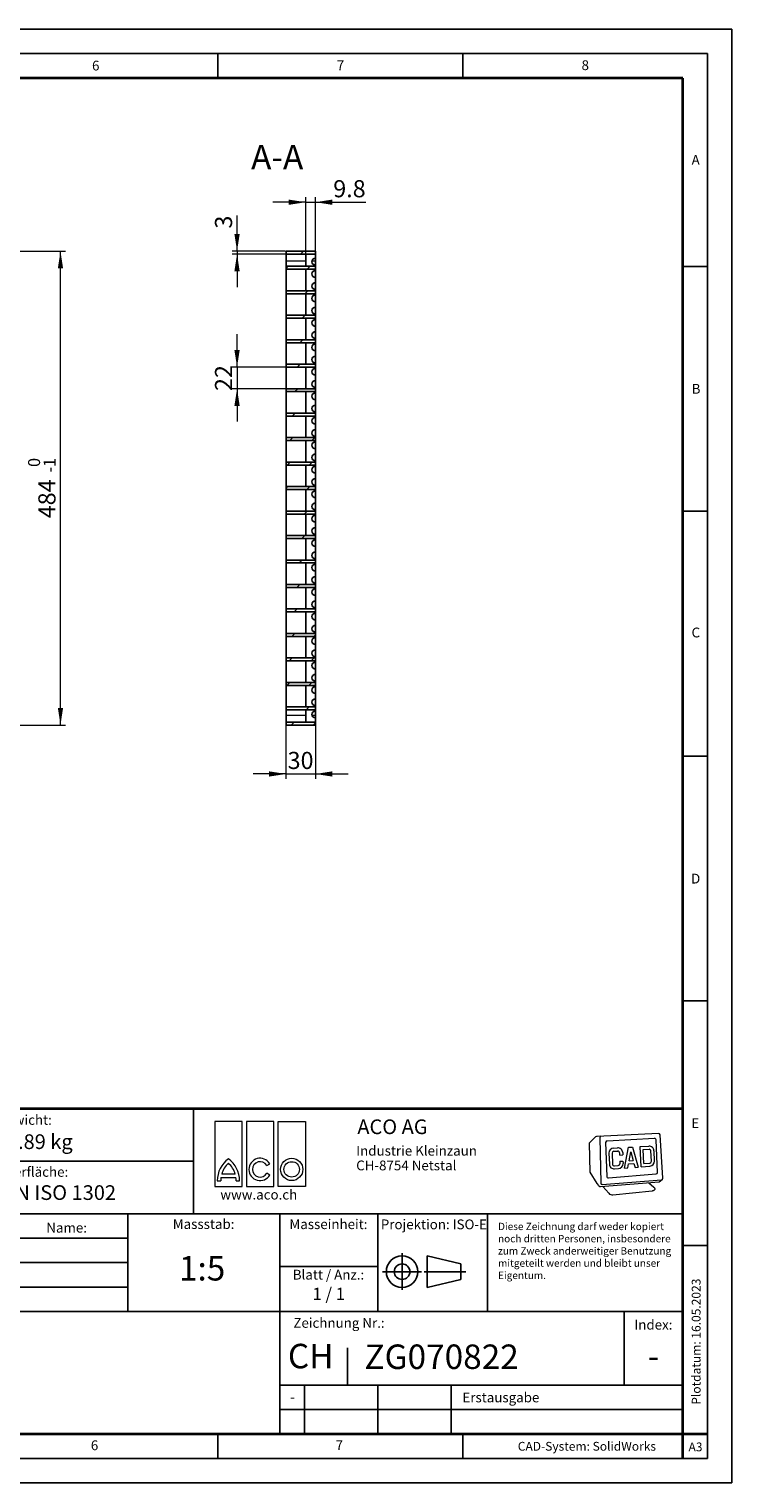
# Model space of a CAD drawing. Units: millimetres. Extents: x 0 to 420, y 0 to 297.
# Drawn here: x 276 to 420, y 0 to 297 of the extents above; entities that cross this region are included whole.
import ezdxf

# ---------------------------------------------------------------- set-up
doc = ezdxf.new("R2010")
doc.units = ezdxf.units.MM
doc.linetypes.add('CENTERX2', pattern=[20.32, 12.7, -2.54, 2.54, -2.54])
doc.layers.add('LINIEN-DICK', color=7, linetype='Continuous', lineweight=35)
doc.layers.add('LINIEN-NORMAL', color=7, linetype='Continuous', lineweight=25)
for name, color, linetype in [('LINIEN-DÜNN', 7, 'Continuous'), ('TEXT', 7, 'Continuous'), ('TEXT-DEUTSCH', 7, 'Continuous'), ('VORLAGE_TEXT', 7, 'Continuous')]:
    doc.layers.add(name, color=color, linetype=linetype)
doc.styles.add('SLDTEXTSTYLE0', font='TXT', dxfattribs={"width": 0.605})
doc.styles.add('SLDTEXTSTYLE2', font='TXT', dxfattribs={"width": 0.563})
doc.dimstyles.new('SLDDIMSTYLE0', dxfattribs={"dimtxt": 3.5, "dimasz": 3.5, "dimexe": 0, "dimexo": 0.0625, "dimgap": 0.875, "dimtad": 1, "dimlfac": 5, "dimrnd": 1e-09, "dimzin": 12, "dimdsep": 46, "dimtxsty": 'SLDTEXTSTYLE0', "dimsah": 1, "dimcen": 0.09, "dimadec": 0, "dimazin": 3, "dimtol": 1, "dimtm": 1, "dimtfac": 1, "dimtdec": 0, "dimtofl": 0, "dimtmove": 0, "dimatfit": 3, "dimfxl": 1, "dimfrac": 2, "dimtolj": 1, "dimarcsym": 0})
doc.dimstyles.new('SLDDIMSTYLE1', dxfattribs={"dimtxt": 3.5, "dimasz": 3.5, "dimexe": 0, "dimexo": 0.0625, "dimgap": 0.875, "dimtad": 1, "dimlfac": 5, "dimrnd": 1e-09, "dimzin": 12, "dimdsep": 46, "dimtxsty": 'SLDTEXTSTYLE0', "dimsah": 1, "dimcen": 0.09, "dimadec": 0, "dimazin": 3, "dimtfac": 1, "dimtdec": 3, "dimtmove": 0, "dimatfit": 0, "dimfxl": 1, "dimfrac": 2, "dimtolj": 1, "dimtzin": 12, "dimarcsym": 0})

# ---------------------------------------------------------------- blocks, each defined once
blk = doc.blocks.new('SW_NOTE_0_18')
at = {"color": 0, "linetype": 'Continuous', "lineweight": 0, "insert": (7.09, 2.58), "char_height": 2, "attachment_point": 2, "style": 'SLDTEXTSTYLE0'}
blk.add_mtext('www.aco.ch', dxfattribs=at)
blk = doc.blocks.new('SW_NOTE_0_19')
at = {"color": 0, "linetype": 'Continuous', "lineweight": 0, "insert": (0, 3.87), "char_height": 3, "attachment_point": 1, "style": 'SLDTEXTSTYLE0'}
blk.add_mtext('ACO AG', dxfattribs=at)
blk = doc.blocks.new('SW_NOTE_0_20')
at = {"color": 0, "linetype": 'Continuous', "lineweight": 0, "char_height": 2, "attachment_point": 1, "style": 'SLDTEXTSTYLE0'}
for s, insert in [('Industrie Kleinzaun', (0, 2.58)), ('CH-8754 Netstal', (0, -0.42))]:
    blk.add_mtext(s, dxfattribs=dict(at, insert=insert))
blk = doc.blocks.new('ACO-Logo')
at = {"color": 179, "linetype": 'Continuous', "lineweight": 18}
for p, q in [((0, 16.17), (0, 2.94)), ((5.59, 16.17), (0, 16.17)), ((5.59, 2.94), (5.59, 16.17)), ((6.46, 16.17), (6.46, 2.94)), ((12.05, 16.17), (6.46, 16.17)), ((12.05, 2.94), (12.05, 16.17)), ((12.93, 2.94), (12.93, 16.17)), ((12.93, 16.17), (18.52, 16.17)), ((18.52, 16.17), (18.52, 2.94)), ((77.51, 12.77), (76.49, 11.76)), ((90.64, 13.74), (78.15, 13.15)), ((78.63, 12.88), (78.84, 3.65)), ((79.85, 11.93), (80.09, 4.98)), ((80.13, 12.24), (89.85, 12.76)), ((90.46, 5.79), (90.16, 12.47)), ((91.53, 4.63), (90.96, 13.46)), ((76.49, 11.76), (76.65, 5.87)), ((80.53, 9.73), (80.61, 7.48)), ((81.17, 9.75), (81.24, 7.5)), ((81.47, 10.76), (82.27, 10.81)), ((81.51, 10.13), (82.31, 10.17)), ((82.69, 9.82), (82.71, 9.37)), ((82.71, 9.35), (83.34, 9.39)), ((83.33, 9.84), (83.34, 9.39)), ((83.7, 6.67), (84.51, 10.93)), ((84.51, 10.93), (85.35, 10.97)), ((84.64, 8.19), (84.97, 9.97)), ((84.97, 9.97), (85.45, 8.24)), ((85.35, 10.97), (86.49, 6.88)), ((86.88, 11.07), (88.67, 11.16)), ((87.08, 6.93), (86.88, 11.07)), ((87.55, 10.46), (88.71, 10.53)), ((87.68, 7.61), (87.55, 10.46)), ((89.19, 8.08), (89.09, 10.18)), ((89.82, 8.11), (89.73, 10.21)), ((10.61, 7.22), (11.22, 7.57)), ((81.63, 7.15), (82.43, 7.21)), ((81.68, 6.51), (82.48, 6.58)), ((82.75, 8.08), (83.39, 8.12)), ((82.75, 8.08), (82.77, 7.58)), ((83.39, 8.12), (83.4, 7.61)), ((83.7, 6.67), (84.36, 6.72)), ((84.36, 6.72), (84.51, 7.54)), ((84.51, 7.54), (85.63, 7.61)), ((84.64, 8.19), (85.45, 8.24)), ((85.63, 7.61), (85.85, 6.83)), ((85.85, 6.83), (86.49, 6.88)), ((87.08, 6.93), (88.91, 7.07)), ((87.68, 7.61), (88.85, 7.7)), ((0.51, 4.09), (1.21, 4.09)), ((1.26, 4.73), (4.33, 4.73)), ((4.18, 5.43), (1.41, 5.43)), ((4.37, 4.09), (5.08, 4.09)), ((11.23, 5.26), (10.63, 5.62)), ((76.65, 5.87), (78.03, 3.52)), ((78.03, 3.52), (78.36, 3.14)), ((78.36, 3.14), (78.47, 3.02)), ((78.8, 2.89), (90.8, 3.85)), ((79.16, 3.36), (91.26, 4.31)), ((80.41, 4.7), (90.18, 5.48)), ((88.68, 3.68), (89.67, 2.79)), ((90.8, 3.85), (91.4, 4.35)), ((0, 2.94), (5.59, 2.94)), ((6.46, 2.94), (12.05, 2.94)), ((18.52, 2.94), (12.93, 2.94)), ((79.26, 2.93), (80.49, 1.53)), ((81.34, 1.2), (89.33, 2.05)), ((89.67, 2.79), (89.75, 2.72)), ((89.75, 2.72), (89.8, 2.67)), ((89.8, 2.67), (89.84, 2.6)), ((89.84, 2.6), (89.87, 2.52)), ((89.87, 2.52), (89.87, 2.31))]:
    blk.add_line(p, q, dxfattribs=at)
for radius in [2.28, 1.58]:
    blk.add_circle((15.72, 6.41), radius, dxfattribs=at)
for centre, radius, start, end in [((78.19, 12.35), 0.8, 92.6996, 148.2554), ((78.93, 12.89), 0.3, 92.6996, 181.273), ((80.15, 11.94), 0.3, 93.0418, 181.9349), ((89.86, 12.46), 0.3, 2.5148, 93.0418), ((90.66, 13.44), 0.3, 3.7249, 92.6996), ((81.53, 9.76), 1, 93.1134, 181.9415), ((81.53, 9.76), 0.363, 93.1134, 181.9415), ((82.33, 9.81), 1, 1.9415, 93.1134), ((82.33, 9.81), 0.363, 1.9415, 93.1134), ((88.73, 10.16), 1, 2.6542, 93.1134), ((88.73, 10.16), 0.363, 2.6542, 93.1134), ((6.13, 4.07), 5.62, 126.4236, 179.7474), ((6.13, 4.07), 4.91, 132.7321, 163.9341), ((-0.54, 4.07), 5.62, 0.2526, 53.5764), ((-0.54, 4.07), 4.91, 16.0659, 47.2679), ((9.26, 6.41), 2.28, 30.7309, 330), ((9.26, 6.41), 1.58, 31.0558, 330), ((81.61, 7.51), 1, 181.9415, 274.3987), ((81.61, 7.51), 0.363, 181.9415, 274.3987), ((82.4, 7.57), 0.363, 274.3987, 1.9415), ((82.4, 7.57), 1, 274.3987, 1.9415), ((88.83, 8.07), 0.363, 274.3987, 2.6542), ((88.83, 8.07), 1, 274.3987, 2.6542), ((6.13, 4.07), 4.91, 172.3058, 179.7113), ((-0.54, 4.07), 4.91, 0.2887, 7.6942), ((78.77, 3.29), 0.4, 221.0091, 274.5606), ((79.14, 3.65), 0.3, 181.273, 274.4996), ((80.39, 4.99), 0.3, 181.9349, 274.6063), ((90.16, 5.78), 0.3, 274.6063, 2.5148), ((91.23, 4.61), 0.3, 274.4996, 3.7249), ((81.24, 2.19), 1, 221.4087, 276.0561), ((89.05, 4.1), 2.08, 277.7635, 279.1918), ((89.32, 2.43), 0.379, 279.1918, 281.4992), ((89.13, 3.35), 1.32, 281.4992, 285.2551), ((88.05, 7.32), 5.43, 285.2551, 287.1087), ((89.48, 2.66), 0.555, 287.1087, 303.6901), ((89.69, 2.35), 0.188, 303.6901, 332.3803), ((89.77, 2.31), 0.0984, 332.3803, 4.9765)]:
    blk.add_arc(centre, radius, start, end, dxfattribs=at)
at = {"color": 7, "linetype": 'Continuous', "lineweight": 0}
for name, p in [('SW_NOTE_0_19', (29.12, 12.75)), ('SW_NOTE_0_20', (28.89, 8.64)), ('SW_NOTE_0_18', (1.9, -0.32))]:
    blk.add_blockref(name, p, dxfattribs=at)
blk = doc.blocks.new('SW_NOTE_0_21')
at = {"color": 0, "linetype": 'Continuous', "lineweight": 0, "char_height": 1.5, "attachment_point": 1, "style": 'SLDTEXTSTYLE0'}
for s, insert in [('Diese Zeichnung darf weder kopiert', (0, 1.93)), ('zum Zweck anderweitiger Benutzung', (0, -3.07)), ('noch dritten Personen, insbesondere', (0, -0.57)), ('mitgeteilt werden und bleibt unser', (0, -5.57)), ('Eigentum.', (0, -8.07))]:
    blk.add_mtext(s, dxfattribs=dict(at, insert=insert))
blk = doc.blocks.new('_D')
at = {"color": 7, "linetype": 'Continuous', "lineweight": 0}
for p, q in [((270.93, 251.63), (283.83, 251.63)), ((282.83, 154.83), (282.83, 251.63)), ((270.93, 154.83), (283.83, 154.83))]:
    blk.add_line(p, q, dxfattribs=at)
at = {"color": 7, "linetype": 'Continuous', "lineweight": 18}
for points in [[(282.83, 251.63), (282.29, 248.13), (283.36, 248.13)], [(282.83, 154.83), (283.36, 158.33), (282.29, 158.33)]]:
    blk.add_solid(points, dxfattribs=at)
at = {"color": 7, "linetype": 'Continuous', "lineweight": 18, "attachment_point": 1, "rotation": 90, "style": 'SLDTEXTSTYLE0'}
for s, insert, char_height in [('0', (276.21, 207.54), 2.45), ('1', (279.37, 207.54), 2.45), ('-', (279.37, 206.42), 2.45), ('484', (278.31, 197.06), 3.5)]:
    blk.add_mtext(s, dxfattribs=dict(at, insert=insert, char_height=char_height))
blk = doc.blocks.new('_D_2')
at = {"color": 7, "linetype": 'Continuous', "lineweight": 0}
for p, q in [((328.9, 154.73), (328.9, 143.83)), ((334.9, 154.73), (334.9, 143.83)), ((328.9, 144.83), (322.17, 144.83)), ((328.9, 144.83), (334.9, 144.83)), ((334.9, 144.83), (341.63, 144.83))]:
    blk.add_line(p, q, dxfattribs=at)
at = {"color": 7, "linetype": 'Continuous', "lineweight": 18}
for points in [[(328.9, 144.83), (325.4, 145.37), (325.4, 144.29)], [(334.9, 144.83), (338.4, 144.29), (338.4, 145.37)]]:
    blk.add_solid(points, dxfattribs=at)
at = {"color": 7, "linetype": 'Continuous', "lineweight": 18, "insert": (329.23, 149.34), "char_height": 3.5, "attachment_point": 1, "style": 'SLDTEXTSTYLE0'}
blk.add_mtext('30', dxfattribs=at)
blk = doc.blocks.new('_D_3')
at = {"color": 7, "linetype": 'Continuous', "lineweight": 0}
for p, q in [((332.94, 261.63), (326.21, 261.63)), ((332.94, 251.13), (332.94, 262.63)), ((332.94, 261.63), (334.9, 261.63)), ((334.9, 251.73), (334.9, 262.63)), ((334.9, 261.63), (345.24, 261.63))]:
    blk.add_line(p, q, dxfattribs=at)
at = {"color": 7, "linetype": 'Continuous', "lineweight": 18}
for points in [[(332.94, 261.63), (329.44, 262.17), (329.44, 261.09)], [(334.9, 261.63), (338.4, 261.09), (338.4, 262.17)]]:
    blk.add_solid(points, dxfattribs=at)
at = {"color": 7, "linetype": 'Continuous', "lineweight": 18, "insert": (338.55, 266.14), "char_height": 3.5, "attachment_point": 1, "style": 'SLDTEXTSTYLE0'}
blk.add_mtext('9.8', dxfattribs=at)
blk = doc.blocks.new('_D_4')
at = {"color": 7, "linetype": 'Continuous', "lineweight": 0}
for p, q in [((318.9, 251.63), (318.9, 258.91)), ((328.8, 251.63), (317.9, 251.63)), ((328.8, 251.03), (317.9, 251.03)), ((318.9, 251.63), (318.9, 251.03)), ((318.9, 251.03), (318.9, 244.3))]:
    blk.add_line(p, q, dxfattribs=at)
at = {"color": 7, "linetype": 'Continuous', "lineweight": 18}
for points in [[(318.9, 251.63), (319.44, 255.13), (318.36, 255.13)], [(318.9, 251.03), (318.36, 247.53), (319.44, 247.53)]]:
    blk.add_solid(points, dxfattribs=at)
at = {"color": 7, "linetype": 'Continuous', "lineweight": 18, "insert": (314.39, 256.24), "char_height": 3.5, "attachment_point": 1, "rotation": 90, "style": 'SLDTEXTSTYLE0'}
blk.add_mtext('3', dxfattribs=at)
blk = doc.blocks.new('_D_5')
at = {"color": 7, "linetype": 'Continuous', "lineweight": 0}
for p, q in [((318.9, 227.93), (318.9, 234.66)), ((328.8, 227.93), (317.9, 227.93)), ((318.9, 227.93), (318.9, 223.53)), ((328.8, 223.53), (317.9, 223.53)), ((318.9, 223.53), (318.9, 216.8))]:
    blk.add_line(p, q, dxfattribs=at)
at = {"color": 7, "linetype": 'Continuous', "lineweight": 18}
for points in [[(318.9, 227.93), (319.44, 231.43), (318.36, 231.43)], [(318.9, 223.53), (318.36, 220.03), (319.44, 220.03)]]:
    blk.add_solid(points, dxfattribs=at)
at = {"color": 7, "linetype": 'Continuous', "lineweight": 18, "insert": (314.39, 223.06), "char_height": 3.5, "attachment_point": 1, "rotation": 90, "style": 'SLDTEXTSTYLE0'}
blk.add_mtext('22', dxfattribs=at)

msp = doc.modelspace()

# ---------------------------------------------------------------- hatches: boundary and pattern name
at = {"linetype": 'Continuous', "lineweight": 18}
h = msp.add_hatch(dxfattribs=at)
h.set_pattern_fill('ANSI31', style=0)
h.paths.add_polyline_path([(328.9031, 251.6324), (328.9031, 251.0324), (334.9031, 251.0324), (334.9031, 251.6324)], flags=0)
h = msp.add_hatch(dxfattribs=at)
h.set_pattern_fill('ANSI31', style=0)
h.paths.add_polyline_path([(328.9031, 248.5324), (328.9031, 247.9324), (334.9031, 247.9324), (334.9031, 248.5324)], flags=0)
h = msp.add_hatch(dxfattribs=at)
h.set_pattern_fill('ANSI31', style=0)
h.paths.add_polyline_path([(328.9031, 243.5324), (328.9031, 242.9324), (334.9031, 242.9324), (334.9031, 243.5324)], flags=0)
h = msp.add_hatch(dxfattribs=at)
h.set_pattern_fill('ANSI31', style=0)
h.paths.add_polyline_path([(328.9031, 238.5324), (328.9031, 237.9324), (334.9031, 237.9324), (334.9031, 238.5324)], flags=0)
h = msp.add_hatch(dxfattribs=at)
h.set_pattern_fill('ANSI31', style=0)
h.paths.add_polyline_path([(328.9031, 233.5324), (328.9031, 232.9324), (334.9031, 232.9324), (334.9031, 233.5324)], flags=0)
h = msp.add_hatch(dxfattribs=at)
h.set_pattern_fill('ANSI31', style=0)
h.paths.add_polyline_path([(328.9031, 228.5324), (328.9031, 227.9324), (334.9031, 227.9324), (334.9031, 228.5324)], flags=0)
h = msp.add_hatch(dxfattribs=at)
h.set_pattern_fill('ANSI31', style=0)
h.paths.add_polyline_path([(328.9031, 223.5324), (328.9031, 222.9324), (334.9031, 222.9324), (334.9031, 223.5324)], flags=0)
h = msp.add_hatch(dxfattribs=at)
h.set_pattern_fill('ANSI31', style=0)
h.paths.add_polyline_path([(328.9031, 218.5324), (328.9031, 217.9324), (334.9031, 217.9324), (334.9031, 218.5324)], flags=0)
h = msp.add_hatch(dxfattribs=at)
h.set_pattern_fill('ANSI31', style=0)
h.paths.add_polyline_path([(328.9031, 213.5324), (328.9031, 212.9324), (334.9031, 212.9324), (334.9031, 213.5324)], flags=0)
h = msp.add_hatch(dxfattribs=at)
h.set_pattern_fill('ANSI31', style=0)
h.paths.add_polyline_path([(328.9031, 208.5324), (328.9031, 207.9324), (334.9031, 207.9324), (334.9031, 208.5324)], flags=0)
h = msp.add_hatch(dxfattribs=at)
h.set_pattern_fill('ANSI31', style=0)
h.paths.add_polyline_path([(328.9031, 203.5324), (328.9031, 202.9324), (334.9031, 202.9324), (334.9031, 203.5324)], flags=0)
h = msp.add_hatch(dxfattribs=at)
h.set_pattern_fill('ANSI31', style=0)
h.paths.add_polyline_path([(328.9031, 198.5324), (328.9031, 197.9324), (334.9031, 197.9324), (334.9031, 198.5324)], flags=0)
h = msp.add_hatch(dxfattribs=at)
h.set_pattern_fill('ANSI31', style=0)
h.paths.add_polyline_path([(328.9031, 193.5324), (328.9031, 192.9324), (334.9031, 192.9324), (334.9031, 193.5324)], flags=0)
h = msp.add_hatch(dxfattribs=at)
h.set_pattern_fill('ANSI31', style=0)
h.paths.add_polyline_path([(328.9031, 188.5324), (328.9031, 187.9324), (334.9031, 187.9324), (334.9031, 188.5324)], flags=0)
h = msp.add_hatch(dxfattribs=at)
h.set_pattern_fill('ANSI31', style=0)
h.paths.add_polyline_path([(328.9031, 183.5324), (328.9031, 182.9324), (334.9031, 182.9324), (334.9031, 183.5324)], flags=0)
h = msp.add_hatch(dxfattribs=at)
h.set_pattern_fill('ANSI31', style=0)
h.paths.add_polyline_path([(328.9031, 178.5324), (328.9031, 177.9324), (334.9031, 177.9324), (334.9031, 178.5324)], flags=0)
h = msp.add_hatch(dxfattribs=at)
h.set_pattern_fill('ANSI31', style=0)
h.paths.add_polyline_path([(328.9031, 173.5324), (328.9031, 172.9324), (334.9031, 172.9324), (334.9031, 173.5324)], flags=0)
h = msp.add_hatch(dxfattribs=at)
h.set_pattern_fill('ANSI31', style=0)
h.paths.add_polyline_path([(328.9031, 168.5324), (328.9031, 167.9324), (334.9031, 167.9324), (334.9031, 168.5324)], flags=0)
h = msp.add_hatch(dxfattribs=at)
h.set_pattern_fill('ANSI31', style=0)
h.paths.add_polyline_path([(328.9031, 163.5324), (328.9031, 162.9324), (334.9031, 162.9324), (334.9031, 163.5324)], flags=0)
h = msp.add_hatch(dxfattribs=at)
h.set_pattern_fill('ANSI31', style=0)
h.paths.add_polyline_path([(328.9031, 158.5324), (328.9031, 157.9324), (334.9031, 157.9324), (334.9031, 158.5324)], flags=0)
h = msp.add_hatch(dxfattribs=at)
h.set_pattern_fill('ANSI31', style=0)
h.paths.add_polyline_path([(328.9031, 155.4324), (328.9031, 154.8324), (334.9031, 154.8324), (334.9031, 155.4324)], flags=0)

# ---------------------------------------------------------------- linework, layer by layer
at = {"color": 7, "linetype": 'Continuous', "lineweight": 25}
for p, q in [((334.9031, 251.6324), (328.9031, 251.6324)), ((328.9031, 251.0324), (328.9031, 251.6324)), ((334.9031, 251.0324), (328.9031, 251.0324)), ((328.9031, 251.0324), (328.9031, 249.6324)), ((328.9031, 249.6324), (328.9031, 248.5324)), ((332.9431, 251.0324), (332.9431, 248.5324)), ((334.9031, 251.0324), (334.9031, 251.6324)), ((334.9031, 251.0324), (334.9031, 250.1824)), ((334.9031, 250.1824), (334.9031, 249.6324)), ((334.9031, 249.6324), (334.9031, 248.7824)), ((328.9031, 248.5324), (328.9031, 247.9324)), ((334.9031, 248.5324), (328.9031, 248.5324)), ((328.9031, 247.9324), (334.9031, 247.9324)), ((328.9031, 247.9324), (328.9031, 243.5324)), ((332.9431, 247.9324), (332.9431, 243.5324)), ((334.9031, 248.7824), (334.9031, 248.5324)), ((334.9031, 248.5324), (334.9031, 247.9324)), ((334.9031, 247.9324), (334.9031, 247.6824)), ((334.9031, 247.6824), (334.9031, 246.2824)), ((334.9031, 246.2824), (334.9031, 245.1824)), ((334.9031, 245.1824), (334.9031, 243.7824)), ((334.9031, 243.7824), (334.9031, 243.5324)), ((328.9031, 243.5324), (328.9031, 242.9324)), ((334.9031, 243.5324), (328.9031, 243.5324)), ((328.9031, 242.9324), (334.9031, 242.9324)), ((328.9031, 242.9324), (328.9031, 238.5324)), ((332.9431, 242.9324), (332.9431, 238.5324)), ((334.9031, 243.5324), (334.9031, 242.9324)), ((334.9031, 242.9324), (334.9031, 242.6824)), ((334.9031, 242.6824), (334.9031, 241.2824)), ((334.9031, 241.2824), (334.9031, 240.1824)), ((334.9031, 238.5324), (328.9031, 238.5324)), ((328.9031, 238.5324), (328.9031, 237.9324)), ((328.9031, 237.9324), (334.9031, 237.9324)), ((328.9031, 237.9324), (328.9031, 233.5324)), ((332.9431, 237.9324), (332.9431, 233.5324)), ((334.9031, 240.1824), (334.9031, 238.7824)), ((334.9031, 238.7824), (334.9031, 238.5324)), ((334.9031, 238.5324), (334.9031, 237.9324)), ((334.9031, 237.9324), (334.9031, 237.6824)), ((334.9031, 237.6824), (334.9031, 236.2824)), ((334.9031, 236.2824), (334.9031, 235.1824)), ((334.9031, 235.1824), (334.9031, 233.7824)), ((334.9031, 233.5324), (328.9031, 233.5324)), ((328.9031, 233.5324), (328.9031, 232.9324)), ((328.9031, 232.9324), (334.9031, 232.9324)), ((328.9031, 232.9324), (328.9031, 228.5324)), ((332.9431, 232.9324), (332.9431, 228.5324)), ((334.9031, 233.7824), (334.9031, 233.5324)), ((334.9031, 233.5324), (334.9031, 232.9324)), ((334.9031, 232.9324), (334.9031, 232.6824)), ((334.9031, 232.6824), (334.9031, 231.2824)), ((334.9031, 231.2824), (334.9031, 230.1824)), ((334.9031, 230.1824), (334.9031, 228.7824)), ((334.9031, 228.7824), (334.9031, 228.5324)), ((334.9031, 228.5324), (328.9031, 228.5324)), ((328.9031, 228.5324), (328.9031, 227.9324)), ((328.9031, 227.9324), (334.9031, 227.9324)), ((328.9031, 227.9324), (328.9031, 223.5324)), ((332.9431, 227.9324), (332.9431, 223.5324)), ((334.9031, 228.5324), (334.9031, 227.9324)), ((334.9031, 227.9324), (334.9031, 227.6824)), ((334.9031, 227.6824), (334.9031, 226.2824)), ((334.9031, 226.2824), (334.9031, 225.1824)), ((334.9031, 223.5324), (328.9031, 223.5324)), ((328.9031, 223.5324), (328.9031, 222.9324)), ((328.9031, 222.9324), (334.9031, 222.9324)), ((328.9031, 222.9324), (328.9031, 218.5324)), ((332.9431, 222.9324), (332.9431, 218.5324)), ((334.9031, 225.1824), (334.9031, 223.7824)), ((334.9031, 223.7824), (334.9031, 223.5324)), ((334.9031, 223.5324), (334.9031, 222.9324)), ((334.9031, 222.9324), (334.9031, 222.6824)), ((334.9031, 222.6824), (334.9031, 221.2824)), ((334.9031, 221.2824), (334.9031, 220.1824)), ((334.9031, 220.1824), (334.9031, 218.7824)), ((334.9031, 218.5324), (328.9031, 218.5324)), ((328.9031, 218.5324), (328.9031, 217.9324)), ((328.9031, 217.9324), (334.9031, 217.9324)), ((328.9031, 217.9324), (328.9031, 213.5324)), ((332.9431, 217.9324), (332.9431, 213.5324)), ((334.9031, 218.7824), (334.9031, 218.5324)), ((334.9031, 218.5324), (334.9031, 217.9324)), ((334.9031, 217.9324), (334.9031, 217.6824)), ((334.9031, 217.6824), (334.9031, 216.2824)), ((334.9031, 216.2824), (334.9031, 215.1824)), ((334.9031, 215.1824), (334.9031, 213.7824)), ((334.9031, 213.5324), (328.9031, 213.5324)), ((328.9031, 213.5324), (328.9031, 212.9324)), ((328.9031, 212.9324), (334.9031, 212.9324)), ((328.9031, 212.9324), (328.9031, 208.5324)), ((332.9431, 212.9324), (332.9431, 208.5324)), ((334.9031, 213.7824), (334.9031, 213.5324)), ((334.9031, 213.5324), (334.9031, 212.9324)), ((334.9031, 212.9324), (334.9031, 212.6824)), ((334.9031, 212.6824), (334.9031, 211.2824)), ((334.9031, 211.2824), (334.9031, 210.1824)), ((334.9031, 208.5324), (328.9031, 208.5324)), ((328.9031, 208.5324), (328.9031, 207.9324)), ((328.9031, 207.9324), (334.9031, 207.9324)), ((328.9031, 207.9324), (328.9031, 203.5324)), ((332.9431, 207.9324), (332.9431, 203.5324)), ((334.9031, 210.1824), (334.9031, 208.7824)), ((334.9031, 208.7824), (334.9031, 208.5324)), ((334.9031, 208.5324), (334.9031, 207.9324)), ((334.9031, 207.9324), (334.9031, 207.6824)), ((334.9031, 207.6824), (334.9031, 206.2824)), ((334.9031, 206.2824), (334.9031, 205.1824)), ((334.9031, 205.1824), (334.9031, 203.7824)), ((328.9031, 203.5324), (328.9031, 202.9324)), ((334.9031, 203.5324), (328.9031, 203.5324)), ((328.9031, 202.9324), (334.9031, 202.9324)), ((328.9031, 202.9324), (328.9031, 198.5324)), ((332.9431, 202.9324), (332.9431, 198.5324)), ((334.9031, 203.7824), (334.9031, 203.5324)), ((334.9031, 203.5324), (334.9031, 202.9324)), ((334.9031, 202.9324), (334.9031, 202.6824)), ((334.9031, 202.6824), (334.9031, 201.2824)), ((334.9031, 201.2824), (334.9031, 200.1824)), ((334.9031, 200.1824), (334.9031, 198.7824)), ((328.9031, 198.5324), (328.9031, 197.9324)), ((334.9031, 198.5324), (328.9031, 198.5324)), ((328.9031, 197.9324), (334.9031, 197.9324)), ((328.9031, 197.9324), (328.9031, 193.5324)), ((332.9431, 197.9324), (332.9431, 193.5324)), ((334.9031, 198.7824), (334.9031, 198.5324)), ((334.9031, 198.5324), (334.9031, 197.9324)), ((334.9031, 197.9324), (334.9031, 197.6824)), ((334.9031, 197.6824), (334.9031, 196.2824)), ((334.9031, 196.2824), (334.9031, 195.1824)), ((328.9031, 193.5324), (328.9031, 192.9324)), ((334.9031, 193.5324), (328.9031, 193.5324)), ((334.9031, 195.1824), (334.9031, 193.7824)), ((334.9031, 193.7824), (334.9031, 193.5324)), ((334.9031, 193.5324), (334.9031, 192.9324)), ((328.9031, 192.9324), (334.9031, 192.9324)), ((328.9031, 192.9324), (328.9031, 188.5324)), ((332.9431, 192.9324), (332.9431, 188.5324)), ((334.9031, 192.9324), (334.9031, 192.6824)), ((334.9031, 192.6824), (334.9031, 191.2824)), ((334.9031, 191.2824), (334.9031, 190.1824)), ((334.9031, 190.1824), (334.9031, 188.7824)), ((334.9031, 188.5324), (328.9031, 188.5324)), ((328.9031, 188.5324), (328.9031, 187.9324)), ((328.9031, 187.9324), (334.9031, 187.9324)), ((328.9031, 187.9324), (328.9031, 183.5324)), ((332.9431, 187.9324), (332.9431, 183.5324)), ((334.9031, 188.7824), (334.9031, 188.5324)), ((334.9031, 188.5324), (334.9031, 187.9324)), ((334.9031, 187.9324), (334.9031, 187.6824)), ((334.9031, 187.6824), (334.9031, 186.2824)), ((334.9031, 186.2824), (334.9031, 185.1824)), ((334.9031, 185.1824), (334.9031, 183.7824)), ((334.9031, 183.5324), (328.9031, 183.5324)), ((328.9031, 183.5324), (328.9031, 182.9324)), ((328.9031, 182.9324), (334.9031, 182.9324)), ((328.9031, 182.9324), (328.9031, 178.5324)), ((332.9431, 182.9324), (332.9431, 178.5324)), ((334.9031, 183.7824), (334.9031, 183.5324)), ((334.9031, 183.5324), (334.9031, 182.9324)), ((334.9031, 182.9324), (334.9031, 182.6824)), ((334.9031, 182.6824), (334.9031, 181.2824)), ((334.9031, 181.2824), (334.9031, 180.1824)), ((334.9031, 178.5324), (328.9031, 178.5324)), ((328.9031, 178.5324), (328.9031, 177.9324)), ((334.9031, 180.1824), (334.9031, 178.7824)), ((334.9031, 178.7824), (334.9031, 178.5324)), ((334.9031, 178.5324), (334.9031, 177.9324)), ((328.9031, 177.9324), (334.9031, 177.9324)), ((328.9031, 177.9324), (328.9031, 173.5324)), ((332.9431, 177.9324), (332.9431, 173.5324)), ((334.9031, 177.9324), (334.9031, 177.6824)), ((334.9031, 177.6824), (334.9031, 176.2824)), ((334.9031, 176.2824), (334.9031, 175.1824)), ((334.9031, 173.5324), (328.9031, 173.5324)), ((328.9031, 173.5324), (328.9031, 172.9324)), ((328.9031, 172.9324), (334.9031, 172.9324)), ((328.9031, 172.9324), (328.9031, 168.5324)), ((332.9431, 172.9324), (332.9431, 168.5324)), ((334.9031, 175.1824), (334.9031, 173.7824)), ((334.9031, 173.7824), (334.9031, 173.5324)), ((334.9031, 173.5324), (334.9031, 172.9324)), ((334.9031, 172.9324), (334.9031, 172.6824)), ((334.9031, 172.6824), (334.9031, 171.2824)), ((334.9031, 171.2824), (334.9031, 170.1824)), ((334.9031, 170.1824), (334.9031, 168.7824)), ((328.9031, 168.5324), (328.9031, 167.9324)), ((334.9031, 168.5324), (328.9031, 168.5324)), ((328.9031, 167.9324), (334.9031, 167.9324)), ((328.9031, 167.9324), (328.9031, 163.5324)), ((332.9431, 167.9324), (332.9431, 163.5324)), ((334.9031, 168.7824), (334.9031, 168.5324)), ((334.9031, 168.5324), (334.9031, 167.9324)), ((334.9031, 167.9324), (334.9031, 167.6824)), ((334.9031, 167.6824), (334.9031, 166.2824)), ((334.9031, 163.5324), (328.9031, 163.5324)), ((328.9031, 163.5324), (328.9031, 162.9324)), ((334.9031, 166.2824), (334.9031, 165.1824)), ((334.9031, 165.1824), (334.9031, 163.7824)), ((334.9031, 163.7824), (334.9031, 163.5324)), ((334.9031, 163.5324), (334.9031, 162.9324)), ((328.9031, 162.9324), (334.9031, 162.9324)), ((328.9031, 162.9324), (328.9031, 158.5324)), ((332.9431, 162.9324), (332.9431, 158.5324)), ((334.9031, 162.9324), (334.9031, 162.6824)), ((334.9031, 162.6824), (334.9031, 161.2824)), ((334.9031, 161.2824), (334.9031, 160.1824)), ((328.9031, 158.5324), (328.9031, 157.9324)), ((334.9031, 158.5324), (328.9031, 158.5324)), ((328.9031, 157.9324), (334.9031, 157.9324)), ((328.9031, 157.9324), (328.9031, 156.8324)), ((332.9431, 157.9324), (332.9431, 155.4324)), ((334.9031, 160.1824), (334.9031, 158.7824)), ((334.9031, 158.7824), (334.9031, 158.5324)), ((334.9031, 158.5324), (334.9031, 157.9324)), ((334.9031, 157.9324), (334.9031, 157.6824)), ((334.9031, 157.6824), (334.9031, 156.8324)), ((328.9031, 155.4324), (328.9031, 156.8324)), ((328.9031, 155.4324), (334.9031, 155.4324)), ((328.9031, 154.8324), (328.9031, 155.4324)), ((328.9031, 154.8324), (334.9031, 154.8324)), ((334.9031, 156.8324), (334.9031, 156.2824)), ((334.9031, 156.2824), (334.9031, 155.4324)), ((334.9031, 154.8324), (334.9031, 155.4324))]:
    msp.add_line(p, q, dxfattribs=at)
at = {"color": 8, "linetype": 'Continuous', "lineweight": 18}
for p, q in [((328.9031, 249.6324), (332.9431, 249.6324)), ((334.2194, 249.6324), (334.9031, 249.6324)), ((328.9031, 156.8324), (332.9431, 156.8324)), ((334.2194, 156.8324), (334.9031, 156.8324))]:
    msp.add_line(p, q, dxfattribs=at)
at = {"color": 7, "linetype": 'Continuous', "lineweight": 25}
for centre in [(334.9031, 249.4824), (334.9031, 246.9824), (334.9031, 244.4824), (334.9031, 241.9824), (334.9031, 239.4824), (334.9031, 236.9824), (334.9031, 234.4824), (334.9031, 231.9824), (334.9031, 229.4824), (334.9031, 226.9824), (334.9031, 224.4824), (334.9031, 221.9824), (334.9031, 219.4824), (334.9031, 216.9824), (334.9031, 214.4824), (334.9031, 211.9824), (334.9031, 209.4824), (334.9031, 206.9824), (334.9031, 204.4824), (334.9031, 201.9824), (334.9031, 199.4824), (334.9031, 196.9824), (334.9031, 194.4824), (334.9031, 191.9824), (334.9031, 189.4824), (334.9031, 186.9824), (334.9031, 184.4824), (334.9031, 181.9824), (334.9031, 179.4824), (334.9031, 176.9824), (334.9031, 174.4824), (334.9031, 171.9824), (334.9031, 169.4824), (334.9031, 166.9824), (334.9031, 164.4824), (334.9031, 161.9824), (334.9031, 159.4824), (334.9031, 156.9824)]:
    msp.add_arc(centre, 0.7, 90, 270, dxfattribs=at)
at = {"layer": 'LINIEN-DICK'}
for p, q in [((410, 287), (20, 287)), ((410, 5), (410, 287)), ((228, 76.5), (410, 76.5)), ((20, 10), (415, 10))]:
    msp.add_line(p, q, dxfattribs=at)
at = {"layer": 'LINIEN-DÜNN'}
for p, q in [((0, 297), (420, 297)), ((420, 0), (420, 297)), ((15, 292), (415, 292)), ((315, 292), (315, 287)), ((365, 292), (365, 287)), ((415, 292), (415, 5)), ((410, 248.5), (415, 248.5)), ((410, 198.5), (415, 198.5)), ((410, 148.5), (415, 148.5)), ((410, 98.5), (415, 98.5)), ((228, 65.75), (310, 65.75)), ((228, 55), (410, 55)), ((410, 55), (228, 55)), ((347.6611, 35), (347.6611, 55)), ((370.0572, 55.012), (370.0572, 35)), ((228, 50), (296.6, 50)), ((410, 48.5), (415, 48.5)), ((296.6, 45), (228, 45)), ((357.7662, 46.372), (357.7662, 39.9353)), ((364.6059, 44.7376), (357.7662, 46.372)), ((364.6059, 44.7376), (364.6059, 41.5697)), ((347.6611, 44.2134), (327.6611, 44.2134)), ((228, 40), (296.6, 40)), ((357.7662, 39.9353), (364.6059, 41.5697)), ((398, 35), (398, 20)), ((341.4855, 20), (341.4855, 27.5647)), ((327.6611, 20), (410, 20)), ((332.6611, 20), (332.6611, 10)), ((347.6611, 20), (347.6611, 10)), ((362.6611, 20), (362.6611, 10)), ((410, 15), (327.6611, 15)), ((315, 10), (315, 5)), ((365, 10), (365, 5)), ((15, 5), (415, 5)), ((0, 0), (420, 0))]:
    msp.add_line(p, q, dxfattribs=at)
at = {"layer": 'LINIEN-DÜNN', "linetype": 'CENTERX2'}
for p, q in [((352.6175, 46.908), (352.6175, 39.4622)), ((348.624, 43.1537), (356.6109, 43.1537)), ((357.1289, 43.1537), (365.6255, 43.1537))]:
    msp.add_line(p, q, dxfattribs=at)
at = {"layer": 'LINIEN-DÜNN'}
for radius in [3.2183, 1.584]:
    msp.add_circle((352.6175, 43.1537), radius, dxfattribs=at)
at = {"layer": 'LINIEN-NORMAL'}
for p, q in [((310, 76.5), (310, 55)), ((410, 55), (228, 55)), ((296.6, 55), (296.6, 35)), ((327.6611, 10), (327.6611, 55)), ((228, 35), (410, 35))]:
    msp.add_line(p, q, dxfattribs=at)

# ---------------------------------------------------------------- block references
at = {"color": 7, "linetype": 'Continuous'}
msp.add_blockref('ACO-Logo', (314.3511, 57.6366), dxfattribs=at)
at = {"color": 7, "linetype": 'Continuous', "lineweight": 0}
msp.add_blockref('SW_NOTE_0_21', (372.2204, 51.2203), dxfattribs=at)

# ---------------------------------------------------------------- texts
at = {"color": 7, "linetype": 'Continuous', "lineweight": 0, "insert": (327.0979, 273.3489), "char_height": 5, "attachment_point": 2, "style": 'SLDTEXTSTYLE0'}
msp.add_mtext('A-A', dxfattribs=at)
at = {"layer": 'TEXT', "style": 'SLDTEXTSTYLE0'}
for s, insert, char_height, attachment_point in [('17.89 kg', (269.6126, 71.2122), 3, 1), ('DIN ISO 1302', (269.6126, 60.8119), 3, 1), ('ZG070822', (344.9268, 28.2773), 5, 1), ('-', (403.9761, 28.4395), 5, 2), ('Erstausgabe', (364.9469, 18.4594), 2, 1), ('-', (330.2295, 18.5245), 2, 2)]:
    msp.add_mtext(s, dxfattribs=dict(at, insert=insert, char_height=char_height, attachment_point=attachment_point))
at = {"layer": 'TEXT-DEUTSCH', "insert": (411.7953, 41.7411), "char_height": 1.8, "attachment_point": 3, "rotation": 90, "style": 'SLDTEXTSTYLE0'}
msp.add_mtext('Plotdatum: 16.05.2023', dxfattribs=at)
at = {"layer": 'VORLAGE_TEXT'}
for s, insert, char_height, attachment_point, style in [('6', (290.0344, 290.5429), 2, 2, 'SLDTEXTSTYLE0'), ('7', (340.0216, 290.5954), 2, 2, 'SLDTEXTSTYLE0'), ('8', (390.0377, 290.6215), 2, 2, 'SLDTEXTSTYLE0'), ('A', (412.5951, 271.2798), 2, 2, 'SLDTEXTSTYLE0'), ('B', (412.6717, 224.5121), 2, 2, 'SLDTEXTSTYLE0'), ('C', (412.6179, 174.728), 2, 2, 'SLDTEXTSTYLE0'), ('D', (412.5922, 124.4518), 2, 2, 'SLDTEXTSTYLE0'), ('Gewicht:', (269.898, 75.1611), 2, 1, 'SLDTEXTSTYLE0'), ('E', (412.5161, 74.5096), 2, 2, 'SLDTEXTSTYLE0'), ('Oberfläche:', (269.6126, 64.5423), 2, 1, 'SLDTEXTSTYLE0'), ('Massstab:', (312.0687, 53.8816), 2, 2, 'SLDTEXTSTYLE0'), ('Masseinheit:', (337.5699, 53.8554), 2, 2, 'SLDTEXTSTYLE0'), ('Projektion: ISO-E', (348.2746, 53.8191), 2, 1, 'SLDTEXTSTYLE0'), ('Name:', (279.9349, 53.1361), 2, 1, 'SLDTEXTSTYLE0'), ('1:5', (311.7649, 46.349), 5, 2, 'SLDTEXTSTYLE0'), ('Blatt / Anz.:', (337.5802, 43.5452), 2, 2, 'SLDTEXTSTYLE0'), ('1 / 1', (337.6348, 39.8697), 2.5, 2, 'SLDTEXTSTYLE2'), ('Zeichnung Nr.:', (330.407, 33.6926), 2, 1, 'SLDTEXTSTYLE0'), ('Index:', (403.9553, 33.3249), 2, 2, 'SLDTEXTSTYLE0'), ('CH', (329.2896, 28.4139), 5, 1, 'SLDTEXTSTYLE0'), ('6', (289.7886, 8.6885), 2, 2, 'SLDTEXTSTYLE0'), ('7', (339.8003, 8.7205), 2, 2, 'SLDTEXTSTYLE0'), ('CAD-System: SolidWorks', (390.3696, 8.3847), 1.8, 2, 'SLDTEXTSTYLE0'), ('A3', (412.5579, 8.255), 1.8, 2, 'SLDTEXTSTYLE0')]:
    msp.add_mtext(s, dxfattribs=dict(at, insert=insert, char_height=char_height, attachment_point=attachment_point, style=style))

# ---------------------------------------------------------------- dimensions: what is measured, and where the dimension line sits
at = {"color": 7, "linetype": 'Continuous', "lineweight": 18}
for base, p1, p2, picture, middle in [((334.9031, 261.6324), (332.9431, 251.0324), (334.9031, 251.6324), '_D_3', (341.8934, 261.6324)), ((334.9031, 144.8324), (328.9031, 154.8324), (334.9031, 154.8324), '_D_2', (331.9031, 144.8324))]:
    dim = msp.add_linear_dim(base=base, p1=p1, p2=p2, dimstyle='SLDDIMSTYLE1', dxfattribs=at)
    dim.commit()
    dim.dimension.update_dxf_attribs({"geometry": picture, "text_midpoint": middle, "dimtype": 160})
for base, p1, p2, dimstyle, picture, middle in [((318.9031, 251.0324), (328.9031, 251.6324), (328.9031, 251.0324), 'SLDDIMSTYLE1', '_D_4', (318.9031, 257.5778)), ((282.8263, 251.6324), (270.8263, 154.8324), (270.8263, 251.6324), 'SLDDIMSTYLE0', '_D', (282.8263, 203.2324)), ((318.9031, 223.5324), (328.9031, 227.9324), (328.9031, 223.5324), 'SLDDIMSTYLE1', '_D_5', (318.9031, 225.7324))]:
    dim = msp.add_linear_dim(base=base, p1=p1, p2=p2, angle=90, dimstyle=dimstyle, dxfattribs=at)
    dim.commit()
    dim.dimension.update_dxf_attribs({"geometry": picture, "text_midpoint": middle, "dimtype": 160})

doc.saveas('drawing.dxf')
